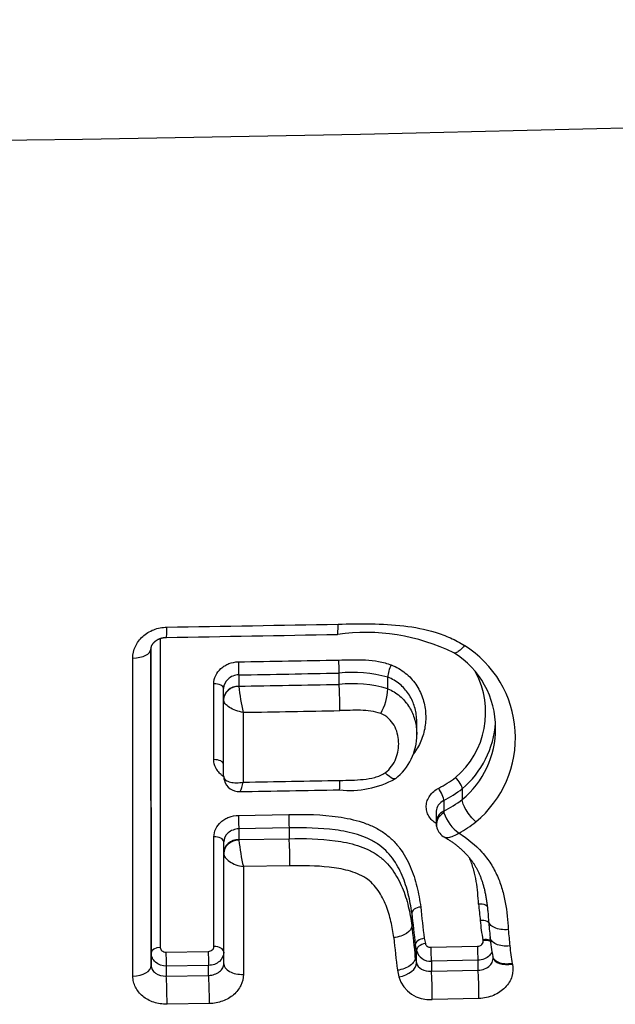
# Model space of a CAD drawing. Units: millimetres. Extents: x -18 to 564, y -35 to 999.
# Drawn here: x 168 to 171, y 96 to 101 of the extents above; entities that cross this region are included whole.
import ezdxf

# ---------------------------------------------------------------- set-up
doc = ezdxf.new("R2010")
doc.units = ezdxf.units.MM
doc.layers.add('Default', color=7, linetype='Continuous')
doc.layers.add('DV3_Default', color=7, linetype='Continuous')

# ---------------------------------------------------------------- blocks, each defined once
blk = doc.blocks.new('SE2')
at = {"layer": 'DV3_Default', "color": 7}
for p, q in [((168.7834, 97.8174), (168.7844, 96.1843)), ((168.7362, 96.1557), (168.7352, 97.7627)), ((168.7352, 97.7612), (168.7362, 96.0891)), ((168.6397, 96.0321), (168.6387, 97.7144)), ((169.1993, 97.6253), (169.1993, 97.5657)), ((169.73, 97.5753), (169.73, 97.6349)), ((169.9878, 97.6127), (169.9878, 97.6127)), ((169.9878, 97.5515), (169.9878, 97.6127)), ((169.0677, 97.1772), (169.0675, 97.578)), ((169.1194, 97.4931), (169.1194, 97.554)), ((169.1993, 97.5657), (169.1994, 97.5646)), ((169.9878, 97.5515), (169.9878, 97.5515)), ((169.1194, 97.4929), (169.1194, 97.4931)), ((169.1196, 97.0909), (169.1194, 97.4929)), ((169.2233, 97.4273), (169.2236, 97.0583)), ((170.141, 97.3103), (170.141, 97.3769)), ((170.3817, 97.0235), (170.3817, 97.0235)), ((170.3817, 97.0235), (170.3817, 96.9666)), ((170.2842, 96.9617), (170.2842, 96.9052)), ((170.3817, 96.9666), (170.3817, 96.9665)), ((169.1979, 96.8825), (169.464, 96.8872)), ((170.2437, 96.9024), (170.2437, 96.8422)), ((169.0684, 96.1889), (169.068, 96.7693)), ((169.4661, 96.8159), (169.1998, 96.8112)), ((169.1998, 96.8112), (169.1998, 96.7547)), ((169.4661, 96.8159), (169.4661, 96.7594)), ((169.1199, 96.6821), (169.1199, 96.7429)), ((169.1998, 96.7547), (169.4661, 96.7594)), ((169.1998, 96.7547), (169.2001, 96.751)), ((169.1203, 96.0985), (169.1199, 96.6814)), ((169.4703, 96.616), (169.2238, 96.6116)), ((169.2238, 96.6116), (169.2242, 96.0416)), ((170.1145, 96.3661), (170.1145, 96.3)), ((170.1335, 96.1976), (170.1334, 96.1984)), ((170.1335, 96.1321), (170.1335, 96.1976)), ((170.4922, 96.2205), (170.4913, 96.2248)), ((168.7362, 96.0891), (168.7362, 96.1557)), ((168.8144, 96.1599), (169.0384, 96.1635)), ((170.1398, 96.1026), (170.1398, 96.1678)), ((170.216, 96.1854), (170.4627, 96.1905)), ((170.1334, 96.132), (170.1335, 96.1321)), ((170.4652, 96.1166), (170.2184, 96.1114)), ((170.2184, 96.1114), (170.2184, 96.0585)), ((170.4652, 96.0636), (170.4652, 96.1166)), ((170.5436, 96.1359), (170.5445, 96.1316)), ((170.6466, 96.0991), (170.6472, 96.0962)), ((169.0403, 96.0896), (168.8163, 96.0859)), ((168.8163, 96.0859), (168.8163, 96.033)), ((169.0403, 96.0366), (169.0403, 96.0896)), ((170.2184, 96.0585), (170.4652, 96.0636)), ((168.8163, 96.033), (169.0403, 96.0366)), ((169.0441, 95.8878), (168.8199, 95.8842)), ((170.4701, 95.9148), (170.2231, 95.9096))]:
    blk.add_line(p, q, dxfattribs=at)
for centre, radius, start, end in [((164.6247, 350.5489), 250.119, 269.847726, 274.160602), ((163.9484, 399.8223), 301.9839, 270.924087, 271.096011), ((163.9875, 398.5819), 300.7971, 270.919891, 271.092416), ((169.8711, 96.7915), 1.0585, 63.9067, 98.0808), ((170.0865, 97.2929), 0.5768, 309.5196, 57.8079), ((163.95, 402.3434), 304.6942, 270.986771, 271.086543), ((170.0969, 97.3482), 0.4612, 359.3244, 58.6649), ((170.1345, 97.6058), 0.1469, 150.6983, 177.2853), ((163.9566, 401.5425), 303.9624, 270.988276, 271.088327), ((169.7998, 96.9378), 0.7006, 74.4306, 95.7136), ((170.0563, 97.4265), 0.4495, 310.0908, 28.427), ((163.9517, 402.7075), 305.187, 270.985248, 271.084897), ((170.4023, 97.7036), 1.2109, 186.5953, 193.1908), ((169.7984, 96.9057), 0.673, 73.6563, 95.8341), ((169.7006, 97.5632), 0.2875, 330.3782, 357.669), ((163.9558, 401.7041), 304.3223, 270.991788, 271.088029), ((170.0642, 97.4021), 0.494, 309.9835, 356.5561), ((170.0719, 97.3417), 0.4865, 309.5418, 0.1199), ((169.853, 97.3054), 0.288, 307.3946, 0.9827), ((169.1438, 97.091), 0.0242, 180.0867, 194.9068), ((169.2025, 97.0908), 0.0829, 180.0699, 196.9262), ((170.0105, 97.516), 0.548, 296.7446, 307.719), ((169.2022, 97.0905), 0.0825, 196.7899, 271.3037), ((163.9487, 403.4553), 306.4424, 270.986301, 271.081875), ((169.7875, 97.5105), 0.496, 263.5948, 298.9727), ((164.3229, 383.0729), 286.1065, 270.977569, 271.083342), ((170.0145, 97.4948), 0.5975, 296.8365, 307.9244), ((170.0131, 97.4441), 0.6032, 296.7107, 307.6691), ((170.3323, 96.9049), 0.0481, 179.6146, 190.1581), ((170.4864, 96.9626), 0.2121, 198.202, 235.0399), ((170.328, 96.8421), 0.0843, 179.9239, 196.9576), ((170.0308, 97.3862), 0.6845, 299.2178, 308.1488), ((170.3303, 96.843), 0.0867, 197.8295, 240.7012), ((170.2897, 96.8647), 1.0955, 185.9568, 193.3565), ((176.8808, 97.0051), 6.4397, 185.27286, 186.0489), ((185.5781, 98.0236), 15.5522, 186.11795, 186.73996), ((185.3237, 98.0284), 15.249, 186.13739, 186.76282), ((185.4068, 97.9374), 15.3797, 186.11185, 186.74155), ((171.3339, 96.3954), 0.8598, 184.5943, 191.4409), ((176.053, 96.8292), 5.5552, 185.2073, 186.1126), ((176.6572, 96.8236), 6.0565, 185.16008, 185.98482), ((185.9374, 97.9304), 16.0078, 186.07497, 186.69721), ((171.1778, 96.4014), 1.064, 191.0445, 192.6861), ((171.0446, 96.4004), 0.88, 190.9913, 192.8337), ((171.4211, 96.3113), 0.8949, 184.7138, 191.3309), ((170.2143, 96.1886), 0.0773, 195.641, 273.0555), ((171.4076, 96.2513), 0.7761, 184.3755, 191.3114), ((171.0118, 96.303), 0.8948, 191.0068, 192.9414), ((170.5213, 96.1265), 0.0237, 359.2108, 12.6938), ((171.1721, 96.281), 1.154, 190.8645, 192.6535), ((170.2087, 96.0795), 0.1705, 197.5175, 274.8306)]:
    blk.add_arc(centre, radius, start, end, dxfattribs=at)
for centre, major_axis, ratio, start_param, end_param in [((168.8151, 97.9236), (-0.0016, 0.1), 0.033156, 3.141488, 4.233994), ((169.7204, 97.9395), (-0.0019, 0.1), 0.03955, 3.141624, 4.234559), ((168.6352, 97.7611), (0.1, 0.0001), 0.467173, 4.747429, 6.282925), ((169.73, 97.6802), (0.0009, -0.05), 0.039413, 4.217698, 5.84649), ((169.1993, 97.6706), (0.0009, -0.05), 0.035677, 4.217417, 5.846556), ((169.0694, 97.554), (-0.05, 0), 0.480486, 3.14133, 4.750597), ((169.1994, 97.4932), (0.08, 0), 0.906308, 1.571342, 3.142138), ((169.1994, 97.4929), (0.08, 0), 0.895351, 1.570316, 3.142031), ((169.7301, 97.4846), (0.0019, -0.1), 0.039286, 1.069141, 2.7049), ((169.0696, 97.1521), (-0.05, 0), 0.502296, 3.158354, 4.750323), ((169.1998, 97.0899), (0.0766, 0.0232), 0.899017, 2.887847, 3.14155), ((170.2595, 97.0011), (0.0227, -0.0445), 0.217135, 0.38586, 2.068412), ((169.1998, 96.8565), (-0.0009, 0.05), 0.03535, 1.022989, 2.704969), ((169.4661, 96.8612), (-0.0009, 0.05), 0.037199, 1.023008, 2.704937), ((170.324, 96.8405), (0.0763, 0.024), 0.841406, 1.830065, 3.142114), ((170.3237, 96.8422), (0.08, 0), 0.906308, 2.087832, 3.141638), ((169.0699, 96.7429), (-0.05, 0), 0.528042, 3.141321, 4.750104), ((169.1999, 96.6822), (0.08, 0), 0.906308, 1.571342, 3.142138), ((169.1999, 96.6814), (0.08, 0), 0.869508, 1.568118, 3.14206), ((169.4662, 96.6687), (-0.0018, 0.1), 0.037141, 4.155764, 5.846531), ((170.1889, 96.1764), (-0.0487, -0.0113), 0.569349, 4.627792, 6.185657), ((170.4946, 96.1919), (-0.0488, -0.0107), 0.56974, 3.740903, 4.637632), ((168.7862, 96.1557), (-0.05, 0), 0.571527, 4.747767, 6.282904), ((168.8162, 96.1312), (-0.0008, 0.05), 0.032781, 0.959771, 2.70501), ((169.0403, 96.1349), (-0.0008, 0.05), 0.034327, 0.959678, 2.704985), ((169.0703, 96.1604), (-0.05, 0), 0.571606, 3.159322, 4.749899), ((170.2183, 96.1567), (0.001, -0.05), 0.042531, 4.100739, 5.846431), ((170.4651, 96.1619), (0.0011, -0.05), 0.044268, 4.100619, 5.846395), ((169.2203, 96.0985), (0.1, 0.0001), 0.569911, 3.141312, 4.75099), ((170.0416, 96.0854), (-0.0974, -0.0227), 0.569293, 1.48502, 3.044069), ((170.6422, 96.153), (0.0977, 0.0214), 0.566441, 3.140756, 4.639717), ((168.6362, 96.089), (0.1, 0.0001), 0.569758, 4.74661, 6.282905), ((170.2184, 95.9678), (0.002, -0.1), 0.042534, 0.948575, 2.704838), ((170.4652, 95.973), (0.0021, -0.1), 0.044269, 0.948435, 2.704803), ((168.8163, 95.9423), (-0.0016, 0.1), 0.032788, 4.090893, 5.846602), ((169.0404, 95.946), (-0.0017, 0.1), 0.034334, 4.090786, 5.846578)]:
    blk.add_ellipse(centre, major_axis=major_axis, ratio=ratio, start_param=start_param, end_param=end_param, dxfattribs=at)
for points, knots in [([(168.6387, 97.7144), (168.6387, 97.7355), (168.6434, 97.7566), (168.6613, 97.7953), (168.6747, 97.8134), (168.6996, 97.836), (168.7089, 97.843), (168.7284, 97.8549), (168.7388, 97.8601), (168.7606, 97.8685), (168.7721, 97.8718), (168.7951, 97.8762), (168.8068, 97.8774), (168.8187, 97.8776)], [0, 0, 0, 0, 0.25, 0.25, 0.5, 0.5, 0.625, 0.625, 0.75, 0.75, 0.875, 0.875, 1, 1, 1, 1]), ([(169.7247, 97.8936), (169.7829, 97.8947), (169.8411, 97.8959), (169.9573, 97.8943), (170.0155, 97.8914), (170.1293, 97.8778), (170.1852, 97.8671), (170.2664, 97.8421), (170.2932, 97.8321), (170.3451, 97.809), (170.3701, 97.7958), (170.3938, 97.781)], [0, 0, 0, 0, 0.25, 0.25, 0.5, 0.5, 0.75, 0.75, 0.875, 0.875, 1, 1, 1, 1]), ([(168.7352, 97.7612), (168.7352, 97.7617), (168.7352, 97.7629), (168.7353, 97.7651), (168.7357, 97.7678), (168.7361, 97.7703), (168.7367, 97.7727), (168.7374, 97.7749), (168.7382, 97.7772), (168.7391, 97.7794), (168.7401, 97.7816), (168.7413, 97.7837), (168.7425, 97.7859), (168.7439, 97.7881), (168.7455, 97.7903), (168.7472, 97.7925), (168.7491, 97.7947), (168.7511, 97.7969), (168.7532, 97.7991), (168.7554, 97.8011), (168.7576, 97.803), (168.7599, 97.8047), (168.7623, 97.8066), (168.765, 97.8084), (168.7678, 97.8101), (168.7707, 97.8118), (168.7736, 97.8133), (168.7766, 97.8147), (168.7795, 97.816), (168.7826, 97.8172), (168.7859, 97.8184), (168.7893, 97.8195), (168.7928, 97.8204), (168.7962, 97.8213), (168.7997, 97.822), (168.8032, 97.8225), (168.8067, 97.823), (168.8103, 97.8233), (168.8137, 97.8236), (168.8157, 97.8236), (168.8167, 97.8236)], [0, 0, 0, 0, 0.017991, 0.055597, 0.092686, 0.129134, 0.157681, 0.185516, 0.217002, 0.24596, 0.272993, 0.29867, 0.326111, 0.351999, 0.379847, 0.406779, 0.433857, 0.461002, 0.488118, 0.515011, 0.537303, 0.561085, 0.585694, 0.610951, 0.636631, 0.66248, 0.688226, 0.710314, 0.733986, 0.758359, 0.783219, 0.808324, 0.833417, 0.858152, 0.883009, 0.906912, 0.931633, 0.956486, 0.981367, 1, 1, 1, 1]), ([(170.3938, 97.781), (170.3863, 97.7715), (170.3786, 97.7632), (170.3642, 97.7502), (170.3573, 97.7454), (170.3457, 97.7404), (170.3408, 97.74), (170.3371, 97.7419), (170.3369, 97.742), (170.3368, 97.7421)], [0, 0, 0, 0, 0.327672, 0.327672, 0.655345, 0.655345, 0.983017, 0.983017, 1, 1, 1, 1]), ([(169.7278, 97.7039), (169.7751, 97.7048), (169.8226, 97.7069), (169.8932, 97.7029), (169.9167, 97.7004), (169.9625, 97.6919), (169.9849, 97.6859), (170.0065, 97.6776)], [0, 0, 0, 0, 0.5, 0.5, 0.75, 0.75, 1, 1, 1, 1]), ([(169.0675, 97.578), (169.0674, 97.593), (169.0709, 97.608), (169.0838, 97.6357), (169.0935, 97.6486), (169.1115, 97.6647), (169.1182, 97.6696), (169.1323, 97.6782), (169.1398, 97.6818), (169.1634, 97.6908), (169.1802, 97.694), (169.1973, 97.6943)], [0, 0, 0, 0, 0.25, 0.25, 0.5, 0.5, 0.625, 0.625, 0.75, 0.75, 1, 1, 1, 1]), ([(170.0065, 97.6776), (170.0201, 97.6723), (170.0331, 97.6661), (170.0579, 97.6518), (170.0697, 97.6438), (170.1024, 97.6177), (170.1208, 97.5977), (170.1514, 97.5531), (170.1631, 97.5293), (170.1802, 97.4797), (170.1855, 97.4538), (170.1897, 97.4016), (170.1887, 97.3758), (170.1827, 97.3376), (170.1799, 97.3249), (170.1727, 97.2997), (170.1682, 97.2871), (170.1529, 97.2511), (170.1399, 97.2286), (170.1237, 97.2075)], [0, 0, 0, 0, 0.071773, 0.071773, 0.143546, 0.143546, 0.287093, 0.287093, 0.430639, 0.430639, 0.574185, 0.574185, 0.717731, 0.717731, 0.789504, 0.789504, 0.861278, 0.861278, 1, 1, 1, 1]), ([(169.1993, 97.6253), (169.1888, 97.625), (169.1784, 97.6229), (169.159, 97.6154), (169.1501, 97.61), (169.128, 97.5903), (169.1194, 97.5721), (169.1194, 97.554)], [0, 0, 0, 0, 0.25, 0.25, 0.5, 0.5, 1, 1, 1, 1]), ([(170.1411, 97.3769), (170.1411, 97.3838), (170.1408, 97.3908), (170.1386, 97.4202), (170.1343, 97.4424), (170.1203, 97.485), (170.1107, 97.5054), (170.0851, 97.5438), (170.0696, 97.5612), (170.042, 97.5837), (170.0319, 97.5906), (170.0107, 97.6029), (169.9996, 97.6082), (169.9878, 97.6127)], [0, 0, 0, 0, 0.072994, 0.072994, 0.304746, 0.304746, 0.536497, 0.536497, 0.768249, 0.768249, 0.884124, 0.884124, 1, 1, 1, 1]), ([(169.9878, 97.5515), (170.0113, 97.542), (170.0323, 97.5293), (170.0603, 97.5059), (170.0689, 97.4974), (170.0845, 97.4797), (170.0915, 97.4704), (170.1104, 97.4413), (170.1203, 97.4201), (170.1343, 97.3768), (170.1386, 97.3544), (170.1408, 97.3247), (170.141, 97.3175), (170.1411, 97.3104)], [0, 0, 0, 0, 0.231662, 0.231662, 0.347493, 0.347493, 0.463324, 0.463324, 0.694986, 0.694986, 0.926648, 0.926648, 1, 1, 1, 1]), ([(169.2233, 97.4273), (169.2101, 97.4294), (169.1969, 97.4327), (169.1718, 97.4416), (169.1605, 97.4469), (169.1408, 97.4592), (169.1329, 97.4659), (169.1222, 97.4795), (169.1194, 97.4864), (169.1194, 97.4929)], [0, 0, 0, 0, 0.25, 0.25, 0.5, 0.5, 0.75, 0.75, 1, 1, 1, 1]), ([(169.9505, 97.4211), (169.9171, 97.4337), (169.8804, 97.437), (169.8075, 97.4389), (169.771, 97.4373), (169.7344, 97.4366)], [0, 0, 0, 0, 0.5, 0.5, 1, 1, 1, 1]), ([(169.9741, 97.108), (169.9875, 97.118), (169.9988, 97.1297), (170.0177, 97.1554), (170.0251, 97.169), (170.0365, 97.1974), (170.0405, 97.2123), (170.0453, 97.242), (170.0461, 97.257), (170.0446, 97.287), (170.0423, 97.302), (170.0343, 97.3311), (170.0285, 97.3454), (170.0133, 97.372), (170.0039, 97.3843), (169.9801, 97.406), (169.9663, 97.4148), (169.9505, 97.4211)], [0, 0, 0, 0, 0.125, 0.125, 0.25, 0.25, 0.375, 0.375, 0.5, 0.5, 0.625, 0.625, 0.75, 0.75, 0.875, 0.875, 1, 1, 1, 1]), ([(169.1197, 97.0883), (169.1147, 97.0914), (169.1101, 97.0948), (169.0998, 97.1035), (169.0943, 97.1092), (169.0849, 97.1212), (169.0809, 97.1276), (169.0711, 97.1478), (169.0677, 97.1623), (169.0677, 97.1772)], [0, 0, 0, 0, 0.15282, 0.15282, 0.364615, 0.364615, 0.57641, 0.57641, 1, 1, 1, 1]), ([(169.1204, 97.0847), (169.122, 97.0787), (169.126, 97.0732), (169.1379, 97.0643), (169.146, 97.0607), (169.1647, 97.0559), (169.1756, 97.0547), (169.1989, 97.0547), (169.2114, 97.056), (169.2236, 97.0583)], [0, 0, 0, 0, 0.25, 0.25, 0.5, 0.5, 0.75, 0.75, 1, 1, 1, 1]), ([(169.7346, 97.0675), (169.7759, 97.0683), (169.8171, 97.0686), (169.8788, 97.075), (169.8992, 97.0782), (169.9389, 97.089), (169.9577, 97.0966), (169.9741, 97.108)], [0, 0, 0, 0, 0.5, 0.5, 0.75, 0.75, 1, 1, 1, 1]), ([(170.0278, 97.0765), (170.0277, 97.0764), (170.0276, 97.0763), (170.0245, 97.0744), (170.0202, 97.0745), (170.0043, 97.0802), (169.9894, 97.0918), (169.9741, 97.108)], [0, 0, 0, 0, 0.014116, 0.014116, 0.342744, 0.342744, 1, 1, 1, 1]), ([(170.3817, 97.0235), (170.382, 97.0297), (170.3781, 97.04), (170.3647, 97.0621), (170.3551, 97.0739), (170.3458, 97.0826)], [0, 0, 0, 0, 0.5, 0.5, 1, 1, 1, 1]), ([(169.2041, 97.0081), (169.2055, 97.0081), (169.2071, 97.0097), (169.2111, 97.0166), (169.2135, 97.0226), (169.2185, 97.0381), (169.2211, 97.0477), (169.2236, 97.0583)], [0, 0, 0, 0, 0.2938097, 0.2938097, 0.6469049, 0.6469049, 1, 1, 1, 1]), ([(170.2437, 96.8401), (170.2362, 96.8447), (170.2295, 96.85), (170.2162, 96.8627), (170.21, 96.8705), (170.2003, 96.887), (170.1966, 96.8959), (170.192, 96.9141), (170.1911, 96.9233), (170.192, 96.9423), (170.1938, 96.9516), (170.2001, 96.9697), (170.2047, 96.9785), (170.216, 96.9948), (170.223, 97.0025), (170.2387, 97.0159), (170.2475, 97.0218), (170.2571, 97.0267)], [0, 0, 0, 0, 0.10839, 0.10839, 0.235763, 0.235763, 0.363136, 0.363136, 0.490509, 0.490509, 0.617881, 0.617881, 0.745254, 0.745254, 0.872627, 0.872627, 1, 1, 1, 1]), ([(170.2842, 96.9617), (170.2722, 96.9556), (170.2622, 96.9471), (170.2483, 96.9273), (170.2443, 96.9161), (170.2438, 96.904), (170.2437, 96.9032), (170.2437, 96.9024)], [0, 0, 0, 0, 0.482504, 0.482504, 0.965008, 0.965008, 1, 1, 1, 1]), ([(170.4536, 96.8479), (170.4443, 96.8566), (170.4347, 96.8669), (170.417, 96.8886), (170.4089, 96.9001), (170.3954, 96.9223), (170.39, 96.9331), (170.383, 96.9521), (170.3813, 96.9603), (170.3817, 96.9665)], [0, 0, 0, 0, 0.25, 0.25, 0.5, 0.5, 0.75, 0.75, 1, 1, 1, 1]), ([(169.068, 96.7693), (169.068, 96.7838), (169.0714, 96.7984), (169.0843, 96.8253), (169.094, 96.8379), (169.1119, 96.8536), (169.1186, 96.8584), (169.1328, 96.8667), (169.1402, 96.8703), (169.1638, 96.879), (169.1807, 96.8822), (169.1979, 96.8825)], [0, 0, 0, 0, 0.25, 0.25, 0.5, 0.5, 0.625, 0.625, 0.75, 0.75, 1, 1, 1, 1]), ([(169.464, 96.8872), (169.5518, 96.8888), (169.6392, 96.8874), (169.7681, 96.869), (169.8111, 96.8599), (169.8719, 96.84), (169.8917, 96.8323), (169.9297, 96.8142), (169.948, 96.8038), (169.9815, 96.7807), (169.9969, 96.768), (170.0253, 96.7405), (170.0384, 96.7255), (170.0736, 96.6791), (170.092, 96.6461), (170.1219, 96.5774), (170.1334, 96.5418), (170.1512, 96.4704), (170.1575, 96.4343), (170.162, 96.398)], [0, 0, 0, 0, 0.25, 0.25, 0.375, 0.375, 0.4375, 0.4375, 0.5, 0.5, 0.5625, 0.5625, 0.625, 0.625, 0.75, 0.75, 0.875, 0.875, 1, 1, 1, 1]), ([(169.1998, 96.8112), (169.1892, 96.8109), (169.1788, 96.8089), (169.1593, 96.8016), (169.1504, 96.7964), (169.1284, 96.7774), (169.1199, 96.7601), (169.1199, 96.7429)], [0, 0, 0, 0, 0.25, 0.25, 0.5, 0.5, 1, 1, 1, 1]), ([(170.1145, 96.3661), (170.1104, 96.3998), (170.1045, 96.4333), (170.0883, 96.4996), (170.0779, 96.5326), (170.0507, 96.5964), (170.0341, 96.6271), (170.0019, 96.6702), (169.9899, 96.6841), (169.9637, 96.7096), (169.9495, 96.7213), (169.9182, 96.7424), (169.901, 96.7518), (169.8653, 96.7681), (169.8468, 96.7749), (169.7898, 96.7925), (169.7496, 96.8004), (169.6293, 96.8163), (169.5479, 96.8174), (169.4661, 96.8159)], [0, 0, 0, 0, 0.125, 0.125, 0.25, 0.25, 0.375, 0.375, 0.4375, 0.4375, 0.5, 0.5, 0.5625, 0.5625, 0.625, 0.625, 0.75, 0.75, 1, 1, 1, 1]), ([(170.3649, 96.7888), (170.3546, 96.782), (170.3442, 96.7764), (170.3247, 96.768), (170.3157, 96.7654), (170.2998, 96.7636), (170.2931, 96.7645), (170.288, 96.7673), (170.2879, 96.7674), (170.2878, 96.7674)], [0, 0, 0, 0, 0.330742, 0.330742, 0.661485, 0.661485, 0.992227, 0.992227, 1, 1, 1, 1]), ([(170.2878, 96.7674), (170.2896, 96.7663), (170.2937, 96.764), (170.3009, 96.7597), (170.3087, 96.7548), (170.3165, 96.7497), (170.3241, 96.7446), (170.3315, 96.7395), (170.3388, 96.7342), (170.3459, 96.7288), (170.3529, 96.7234), (170.3597, 96.7179), (170.3663, 96.7124), (170.3728, 96.7068), (170.3791, 96.7011), (170.3852, 96.6954), (170.391, 96.6898), (170.3965, 96.6843), (170.4018, 96.6786), (170.4072, 96.6728), (170.4126, 96.6668), (170.4177, 96.6607), (170.4226, 96.6547), (170.4273, 96.6488), (170.4317, 96.6429), (170.436, 96.6368), (170.4403, 96.6306), (170.4445, 96.6241), (170.4487, 96.6175), (170.4527, 96.6107), (170.4566, 96.6037), (170.4604, 96.5966), (170.4641, 96.5894), (170.4677, 96.5819), (170.4712, 96.5743), (170.4746, 96.5665), (170.4779, 96.5585), (170.481, 96.5503), (170.4841, 96.5419), (170.487, 96.5333), (170.4898, 96.5245), (170.4925, 96.5154), (170.4951, 96.5061), (170.4976, 96.4966), (170.5, 96.4868), (170.5022, 96.4768), (170.5044, 96.4664), (170.5064, 96.4558), (170.5083, 96.4448), (170.5102, 96.4334), (170.5119, 96.4217), (170.5134, 96.4095), (170.5149, 96.3969), (170.5163, 96.3838), (170.5176, 96.3701), (170.5187, 96.3559), (170.5198, 96.3408), (170.5203, 96.3316), (170.5206, 96.3261)], [0, 0, 0, 0, 0.009901, 0.026005, 0.042106, 0.058072, 0.073968, 0.089802, 0.105585, 0.121329, 0.137038, 0.152561, 0.167984, 0.183339, 0.198637, 0.213894, 0.229121, 0.2427, 0.256968, 0.272121, 0.287148, 0.302005, 0.316653, 0.331055, 0.345183, 0.359088, 0.373966, 0.389008, 0.404231, 0.419648, 0.435271, 0.45111, 0.467177, 0.483484, 0.500042, 0.516863, 0.533959, 0.55134, 0.569015, 0.587033, 0.605398, 0.624112, 0.643179, 0.662636, 0.682462, 0.702825, 0.723656, 0.745006, 0.766926, 0.789489, 0.812749, 0.836717, 0.861483, 0.887152, 0.913859, 0.941772, 0.97111, 1, 1, 1, 1]), ([(170.3649, 96.7888), (170.4108, 96.7597), (170.4515, 96.7261), (170.5036, 96.6682), (170.5191, 96.6479), (170.5461, 96.6058), (170.5577, 96.584), (170.5775, 96.5389), (170.5859, 96.5156), (170.5995, 96.4689), (170.6158, 96.3983), (170.6225, 96.3266), (170.6253, 96.2788)], [0, 0, 0, 0, 0.25, 0.25, 0.375, 0.375, 0.5, 0.5, 0.625, 0.625, 0.75, 1, 1, 1, 1]), ([(169.4661, 96.7594), (169.5477, 96.7608), (169.6291, 96.7596), (169.7497, 96.7432), (169.7894, 96.7352), (169.8464, 96.717), (169.8651, 96.7098), (169.9006, 96.6931), (169.9174, 96.6836), (169.9489, 96.6617), (169.9636, 96.6492), (169.99, 96.6227), (170.0018, 96.6087), (170.0233, 96.5792), (170.0329, 96.5637), (170.0501, 96.5325), (170.0576, 96.5166), (170.0779, 96.4682), (170.0883, 96.435), (170.1045, 96.3678), (170.1104, 96.334), (170.1145, 96.3)], [0, 0, 0, 0, 0.25, 0.25, 0.375, 0.375, 0.4375, 0.4375, 0.5, 0.5, 0.5625, 0.5625, 0.625, 0.625, 0.6875, 0.6875, 0.75, 0.75, 0.875, 0.875, 1, 1, 1, 1]), ([(169.1199, 96.6814), (169.1199, 96.6743), (169.1227, 96.6668), (169.1335, 96.652), (169.1413, 96.6448), (169.161, 96.6318), (169.1723, 96.6262), (169.1974, 96.617), (169.2105, 96.6136), (169.2238, 96.6116)], [0, 0, 0, 0, 0.25, 0.25, 0.5, 0.5, 0.75, 0.75, 1, 1, 1, 1]), ([(170.0194, 96.2363), (170.0159, 96.265), (170.011, 96.2936), (169.9978, 96.3504), (169.9895, 96.3786), (169.9679, 96.4333), (169.9546, 96.4601), (169.9285, 96.4978), (169.9188, 96.5098), (169.8969, 96.5322), (169.8845, 96.5426), (169.8438, 96.5691), (169.8119, 96.5814), (169.7463, 96.5993), (169.7121, 96.605), (169.6091, 96.6166), (169.5398, 96.6172), (169.4703, 96.616)], [0, 0, 0, 0, 0.125, 0.125, 0.25, 0.25, 0.375, 0.375, 0.4375, 0.4375, 0.5, 0.5, 0.625, 0.625, 0.75, 0.75, 1, 1, 1, 1]), ([(170.4683, 96.4133), (170.466, 96.4534), (170.4625, 96.4935), (170.4524, 96.5532), (170.4482, 96.573), (170.4374, 96.6123), (170.4308, 96.6319), (170.4217, 96.6536), (170.4205, 96.6561), (170.4194, 96.6587)], [0, 0, 0, 0, 0.483734, 0.483734, 0.7256, 0.7256, 0.967467, 0.967467, 1, 1, 1, 1]), ([(170.5143, 96.4018), (170.5118, 96.4042), (170.5086, 96.4063), (170.4952, 96.4126), (170.4816, 96.4145), (170.4683, 96.4133)], [0, 0, 0, 0, 0.277961, 0.277961, 1, 1, 1, 1]), ([(170.162, 96.398), (170.1493, 96.3968), (170.1368, 96.3926), (170.1193, 96.3809), (170.1143, 96.3733), (170.1145, 96.3661)], [0, 0, 0, 0, 0.5, 0.5, 1, 1, 1, 1]), ([(170.1145, 96.3), (170.1149, 96.2856), (170.1049, 96.2705), (170.0699, 96.247), (170.045, 96.2388), (170.0194, 96.2363)], [0, 0, 0, 0, 0.5, 0.5, 1, 1, 1, 1]), ([(170.5216, 96.3163), (170.5193, 96.3182), (170.5165, 96.32), (170.5037, 96.3259), (170.4902, 96.3278), (170.4769, 96.3265)], [0, 0, 0, 0, 0.244722, 0.244722, 1, 1, 1, 1]), ([(170.6253, 96.2788), (170.6119, 96.2776), (170.5984, 96.2779), (170.5733, 96.2815), (170.5617, 96.2848), (170.5423, 96.2938), (170.5344, 96.2995), (170.5242, 96.3118), (170.5213, 96.3183), (170.5207, 96.325)], [0, 0, 0, 0, 0.2563136, 0.2563136, 0.5128284, 0.5128284, 0.7693432, 0.7693432, 1, 1, 1, 1]), ([(170.1807, 96.2326), (170.168, 96.2309), (170.1556, 96.2263), (170.1382, 96.2137), (170.1332, 96.2058), (170.1334, 96.1984)], [0, 0, 0, 0, 0.5, 0.5, 1, 1, 1, 1]), ([(170.1866, 96.2049), (170.1879, 96.1993), (170.1915, 96.1943), (170.2022, 96.1871), (170.209, 96.1852), (170.216, 96.1854)], [0, 0, 0, 0, 0.5, 0.5, 1, 1, 1, 1]), ([(170.4627, 96.1905), (170.4716, 96.1907), (170.4802, 96.1943), (170.4914, 96.2057), (170.4938, 96.2133), (170.4922, 96.2205)], [0, 0, 0, 0, 0.5, 0.5, 1, 1, 1, 1]), ([(170.5312, 96.2201), (170.53, 96.2208), (170.5286, 96.2215), (170.5176, 96.2259), (170.5044, 96.227), (170.4913, 96.2248)], [0, 0, 0, 0, 0.130085, 0.130085, 1, 1, 1, 1]), ([(170.6337, 96.1921), (170.6204, 96.1908), (170.6069, 96.191), (170.5819, 96.1944), (170.5703, 96.1976), (170.5508, 96.2066), (170.543, 96.2123), (170.5328, 96.2246), (170.53, 96.2311), (170.5293, 96.2377)], [0, 0, 0, 0, 0.257107, 0.257107, 0.514497, 0.514497, 0.771887, 0.771887, 1, 1, 1, 1]), ([(168.8163, 96.0859), (168.7951, 96.0858), (168.7744, 96.0933), (168.7523, 96.1126), (168.7463, 96.1204), (168.7383, 96.1374), (168.7362, 96.1464), (168.7362, 96.1557)], [0, 0, 0, 0, 0.5, 0.5, 0.75, 0.75, 1, 1, 1, 1]), ([(168.7844, 96.1843), (168.7844, 96.1777), (168.7876, 96.1714), (168.7987, 96.1624), (168.8065, 96.1598), (168.8144, 96.1599)], [0, 0, 0, 0, 0.5, 0.5, 1, 1, 1, 1]), ([(169.0384, 96.1635), (169.0463, 96.1637), (169.0541, 96.1665), (169.0652, 96.1759), (169.0684, 96.1824), (169.0684, 96.1889)], [0, 0, 0, 0, 0.5, 0.5, 1, 1, 1, 1]), ([(169.1203, 96.1592), (169.1199, 96.1411), (169.1113, 96.1233), (169.0895, 96.104), (169.0806, 96.0987), (169.0613, 96.0915), (169.0509, 96.0896), (169.0403, 96.0896)], [0, 0, 0, 0, 0.49461, 0.49461, 0.747305, 0.747305, 1, 1, 1, 1]), ([(170.5389, 96.1603), (170.5358, 96.1538), (170.5317, 96.1477), (170.5191, 96.1344), (170.5096, 96.1279), (170.4886, 96.119), (170.4769, 96.1167), (170.4652, 96.1166)], [0, 0, 0, 0, 0.254731, 0.254731, 0.627365, 0.627365, 1, 1, 1, 1]), ([(169.0403, 96.0366), (169.0512, 96.037), (169.0619, 96.039), (169.0816, 96.0459), (169.0906, 96.0508), (169.1051, 96.0624), (169.1108, 96.0691), (169.1183, 96.0834), (169.1203, 96.0909), (169.1203, 96.0985)], [0, 0, 0, 0, 0.25, 0.25, 0.5, 0.5, 0.75, 0.75, 1, 1, 1, 1]), ([(170.1334, 96.132), (170.1337, 96.1246), (170.1314, 96.117), (170.1222, 96.1022), (170.1153, 96.0951), (170.0978, 96.0825), (170.0873, 96.077), (170.0642, 96.0683), (170.0514, 96.0652), (170.0388, 96.0635)], [0, 0, 0, 0, 0.25, 0.25, 0.5, 0.5, 0.75, 0.75, 1, 1, 1, 1]), ([(170.1398, 96.1026), (170.1432, 96.0896), (170.1525, 96.0781), (170.1806, 96.0619), (170.1989, 96.0576), (170.2184, 96.0585)], [0, 0, 0, 0, 0.5, 0.5, 1, 1, 1, 1]), ([(170.4652, 96.0636), (170.4773, 96.0642), (170.4893, 96.0668), (170.5108, 96.0754), (170.5203, 96.0815), (170.5349, 96.0955), (170.54, 96.1035), (170.5443, 96.1166), (170.5451, 96.1214), (170.5451, 96.1261)], [0, 0, 0, 0, 0.280107, 0.280107, 0.560214, 0.560214, 0.840321, 0.840321, 1, 1, 1, 1]), ([(170.6472, 96.0962), (170.6519, 96.0747), (170.6509, 96.0526), (170.641, 96.0205), (170.6364, 96.0102), (170.6246, 95.9905), (170.6173, 95.981), (170.5923, 95.9552), (170.571, 95.9408), (170.5352, 95.9259), (170.5224, 95.9219), (170.4966, 95.9166), (170.4834, 95.9151), (170.4701, 95.9148)], [0, 0, 0, 0, 0.25, 0.25, 0.375, 0.375, 0.5, 0.5, 0.75, 0.75, 0.875, 0.875, 1, 1, 1, 1]), ([(170.6466, 96.0991), (170.6335, 96.0969), (170.6203, 96.0963), (170.5957, 96.0981), (170.5843, 96.1006), (170.5651, 96.1084), (170.5573, 96.1136), (170.5477, 96.1246), (170.5449, 96.1299), (170.5437, 96.1355)], [0, 0, 0, 0, 0.265383, 0.265383, 0.530766, 0.530766, 0.796149, 0.796149, 1, 1, 1, 1]), ([(168.7362, 96.0891), (168.7362, 96.0814), (168.7382, 96.074), (168.7459, 96.0602), (168.7515, 96.054), (168.7732, 96.0384), (168.7941, 96.0322), (168.8163, 96.033)], [0, 0, 0, 0, 0.25, 0.25, 0.5, 0.5, 1, 1, 1, 1]), ([(169.2242, 96.0416), (169.2242, 96.0218), (169.2195, 96.0022), (169.2019, 95.9658), (169.1886, 95.9488), (169.1639, 95.9274), (169.1546, 95.9209), (169.135, 95.9095), (169.1246, 95.9046), (169.1027, 95.8966), (169.0911, 95.8935), (169.0679, 95.8892), (169.0561, 95.888), (169.0441, 95.8878)], [0, 0, 0, 0, 0.25, 0.25, 0.5, 0.5, 0.625, 0.625, 0.75, 0.75, 0.875, 0.875, 1, 1, 1, 1]), ([(168.8199, 95.8842), (168.7958, 95.8838), (168.7719, 95.8875), (168.7392, 95.8984), (168.7287, 95.9031), (168.7091, 95.9138), (168.7, 95.92), (168.6835, 95.9336), (168.676, 95.9413), (168.6631, 95.9574), (168.6577, 95.9659), (168.6487, 95.984), (168.6453, 95.9934), (168.6408, 96.0125), (168.6397, 96.0222), (168.6397, 96.0321)], [0, 0, 0, 0, 0.25, 0.25, 0.375, 0.375, 0.5, 0.5, 0.625, 0.625, 0.75, 0.75, 0.875, 0.875, 1, 1, 1, 1])]:
    blk.add_open_spline(points, degree=3, knots=knots, dxfattribs=at)
blk.add_rational_spline([(169.7322, 97.0176), (169.7345, 97.0176), (169.7346, 97.0675)], [0.889211556404, 0.816819519376, 1], degree=2, dxfattribs=at)

msp = doc.modelspace()

# ---------------------------------------------------------------- block references
at = {"layer": 'Default'}
msp.add_blockref('SE2', (0, 0), dxfattribs=at)

doc.saveas('drawing.dxf')
